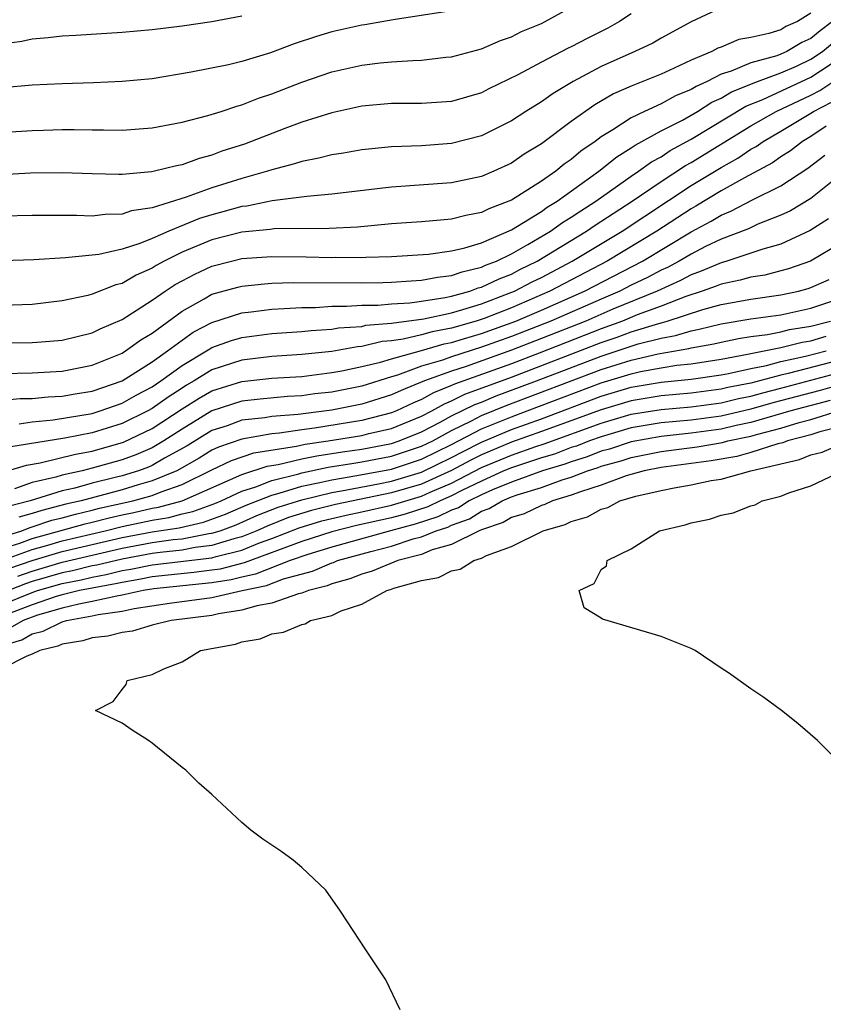
# Model space of a CAD drawing. Units: inches. Extents: x 2649000 to 2652000, y 1557000 to 1560000.
# Drawn here: x 2649062 to 2649116, y 1559261 to 1559327 of the extents above; entities that cross this region are included whole.
import ezdxf

# ---------------------------------------------------------------- set-up
doc = ezdxf.new("R2010")
doc.units = ezdxf.units.IN
doc.header["$MEASUREMENT"] = 0
doc.layers.add('LD26491557_2ft', color=135, linetype='Continuous')

msp = doc.modelspace()

# ---------------------------------------------------------------- linework, layer by layer
at = {"layer": 'LD26491557_2ft'}
for points, elevation in [([(2649059, 1559319.482), (2649063, 1559319.723), (2649063.753, 1559319.753), (2649065, 1559319.791), (2649065.792, 1559319.792), (2649067, 1559319.762), (2649067.766, 1559319.766), (2649069, 1559319.744), (2649071, 1559319.895), (2649073, 1559320.281), (2649074.723, 1559320.723), (2649075.616, 1559321), (2649076.651, 1559321.348), (2649077, 1559321.431), (2649078.118, 1559321.882), (2649079, 1559322.171), (2649081, 1559322.955), (2649083, 1559323.643), (2649085, 1559324.096), (2649086.242, 1559324.242), (2649087, 1559324.313), (2649088.41, 1559324.41), (2649089, 1559324.416), (2649090.615, 1559324.614), (2649091, 1559324.646), (2649093, 1559325.186), (2649094.268, 1559325.732), (2649095, 1559325.984), (2649095.673, 1559326.327), (2649097, 1559326.88), (2649097.25, 1559327), (2649099, 1559327.955)], 7888), ([(2649103, 1559327.519), (2649102.226, 1559327), (2649101.435, 1559326.565), (2649100.098, 1559325.902), (2649099, 1559325.317), (2649098.782, 1559325.218), (2649097, 1559324.281), (2649095.436, 1559323.436), (2649093.499, 1559322.501), (2649093, 1559322.242), (2649091, 1559321.668), (2649089, 1559321.529), (2649087, 1559321.527), (2649085, 1559321.346), (2649083, 1559320.905), (2649081, 1559320.277), (2649079.859, 1559319.859), (2649077.18, 1559318.819), (2649075.665, 1559318.335), (2649075, 1559318.078), (2649074.142, 1559317.858), (2649073, 1559317.435), (2649072.63, 1559317.37), (2649071.165, 1559317), (2649070.956, 1559316.956), (2649069, 1559316.79), (2649068.786, 1559316.786), (2649067, 1559316.82), (2649065, 1559316.901), (2649062.883, 1559316.883), (2649059, 1559316.659)], 7886), ([(2649109, 1559327.91), (2649107.011, 1559326.989), (2649105, 1559325.889), (2649104.441, 1559325.558), (2649103.234, 1559325), (2649101, 1559324.001), (2649099.128, 1559323), (2649097.8, 1559322.199), (2649097, 1559321.643), (2649095.957, 1559321), (2649095, 1559320.374), (2649093, 1559319.371), (2649091, 1559318.855), (2649089, 1559318.708), (2649087, 1559318.633), (2649085, 1559318.428), (2649083.789, 1559318.212), (2649083, 1559318.097), (2649082.132, 1559317.867), (2649081, 1559317.664), (2649080.509, 1559317.491), (2649079, 1559317.099), (2649078.715, 1559317), (2649077, 1559316.523), (2649075, 1559315.904), (2649073.269, 1559315.269), (2649071, 1559314.563), (2649069.637, 1559314.362), (2649069, 1559314.142), (2649067.878, 1559314.122), (2649067, 1559314.008), (2649065.952, 1559314.048), (2649064.038, 1559314.038), (2649063, 1559314.049), (2649061, 1559313.999)], 7884), ([(2649091, 1559327.714), (2649087.105, 1559327.105), (2649085.221, 1559326.779), (2649085, 1559326.753), (2649083, 1559326.305), (2649081.99, 1559326.01), (2649080.485, 1559325.515), (2649078.916, 1559324.916), (2649077, 1559324.333), (2649076.115, 1559324.115), (2649073.612, 1559323.612), (2649071, 1559323.183), (2649069.007, 1559322.993), (2649067.089, 1559322.911), (2649065, 1559322.852), (2649063, 1559322.746), (2649061, 1559322.568)], 7890), ([(2649115, 1559327.562), (2649114.108, 1559327), (2649113.339, 1559326.661), (2649113, 1559326.458), (2649112.193, 1559326.193), (2649111, 1559325.936), (2649110.201, 1559325.799), (2649109, 1559325.297), (2649108.781, 1559325.219), (2649108.392, 1559325), (2649107, 1559324.416), (2649105.881, 1559323.881), (2649105, 1559323.495), (2649103, 1559322.689), (2649101.826, 1559322.174), (2649100.563, 1559321.437), (2649099, 1559320.319), (2649097, 1559318.833), (2649095.86, 1559318.14), (2649095, 1559317.549), (2649093.818, 1559317), (2649093, 1559316.653), (2649091, 1559316.228), (2649087, 1559315.949), (2649083, 1559315.482), (2649081.328, 1559315.328), (2649079.017, 1559315.017), (2649077.321, 1559314.679), (2649077, 1559314.647), (2649075.716, 1559314.283), (2649075, 1559314.103), (2649074.162, 1559313.838), (2649072.109, 1559313), (2649071, 1559312.513), (2649070.178, 1559312.178), (2649069, 1559311.803), (2649067.442, 1559311.443), (2649065.211, 1559311.211), (2649063.096, 1559311.096), (2649061, 1559311.03)], 7882), ([(2649061, 1559325.503), (2649062.301, 1559325.698), (2649063, 1559325.856), (2649064.063, 1559325.938), (2649065, 1559326.055), (2649065.902, 1559326.098), (2649069, 1559326.298), (2649071, 1559326.466), (2649073, 1559326.714), (2649075, 1559327.014), (2649077, 1559327.38)], 7892), ([(2649116.453, 1559327), (2649115.613, 1559326.387), (2649115, 1559325.862), (2649114.401, 1559325.599), (2649113.402, 1559325), (2649113, 1559324.823), (2649112.719, 1559324.719), (2649111, 1559324.243), (2649109.683, 1559323.683), (2649109, 1559323.476), (2649108.067, 1559323), (2649107.331, 1559322.669), (2649107, 1559322.458), (2649105.96, 1559322.04), (2649105, 1559321.506), (2649103.881, 1559321), (2649103, 1559320.575), (2649101.77, 1559319.77), (2649101, 1559319.308), (2649100.592, 1559319), (2649099.647, 1559318.352), (2649099, 1559317.785), (2649098.529, 1559317.471), (2649097.963, 1559317), (2649097, 1559316.339), (2649095, 1559315.077), (2649094.831, 1559315), (2649093.496, 1559314.504), (2649093, 1559314.242), (2649091.953, 1559314.047), (2649091, 1559313.794), (2649090.255, 1559313.744), (2649089, 1559313.625), (2649087, 1559313.488), (2649084.721, 1559313.279), (2649082.824, 1559313.175), (2649079.156, 1559313.155), (2649078.884, 1559313.116), (2649077, 1559312.928), (2649075, 1559312.413), (2649073, 1559311.59), (2649071.801, 1559311), (2649071.284, 1559310.716), (2649071, 1559310.53), (2649069.937, 1559310.063), (2649069, 1559309.515), (2649068.584, 1559309.416), (2649067, 1559308.792), (2649066.716, 1559308.716), (2649065, 1559308.34), (2649063, 1559308.101), (2649061, 1559308.033)], 7880), ([(2649060.454, 1559305.546), (2649063, 1559305.558), (2649063.62, 1559305.62), (2649065, 1559305.714), (2649067, 1559306.208), (2649067.525, 1559306.475), (2649069, 1559307.102), (2649071, 1559308.388), (2649071.869, 1559309), (2649072.552, 1559309.448), (2649073, 1559309.694), (2649073.858, 1559310.142), (2649075, 1559310.668), (2649076.297, 1559311), (2649077, 1559311.168), (2649079, 1559311.313), (2649081.294, 1559311.294), (2649083, 1559311.244), (2649083.256, 1559311.256), (2649085, 1559311.249), (2649085.268, 1559311.268), (2649087, 1559311.317), (2649089.474, 1559311.474), (2649091, 1559311.69), (2649091.891, 1559311.89), (2649093, 1559312.231), (2649095, 1559313.091), (2649097, 1559314.324), (2649097.393, 1559314.607), (2649098.051, 1559315), (2649100.843, 1559317), (2649102.033, 1559317.967), (2649103, 1559318.557), (2649103.256, 1559318.744), (2649105, 1559319.693), (2649106.423, 1559320.423), (2649107.431, 1559321), (2649108.39, 1559321.61), (2649109, 1559321.884), (2649109.696, 1559322.304), (2649111.444, 1559323), (2649113, 1559323.579), (2649114.032, 1559324.031), (2649115, 1559324.479), (2649115.782, 1559325), (2649116.439, 1559325.561)], 7878), ([(2649061, 1559303.507), (2649063, 1559303.544), (2649065, 1559303.646), (2649067, 1559304.049), (2649069, 1559304.859), (2649069.235, 1559305), (2649070.25, 1559305.751), (2649071, 1559306.199), (2649073, 1559307.663), (2649074.476, 1559308.475), (2649075, 1559308.785), (2649076.73, 1559309.27), (2649077, 1559309.337), (2649078.508, 1559309.492), (2649079, 1559309.526), (2649080.432, 1559309.568), (2649085, 1559309.553), (2649086.422, 1559309.578), (2649087, 1559309.591), (2649088.309, 1559309.691), (2649089, 1559309.721), (2649090.064, 1559309.937), (2649091, 1559310.036), (2649091.707, 1559310.293), (2649093, 1559310.593), (2649093.275, 1559310.725), (2649093.995, 1559311), (2649095, 1559311.488), (2649096.106, 1559312.107), (2649097.608, 1559313), (2649098.417, 1559313.583), (2649099, 1559313.931), (2649099.632, 1559314.368), (2649100.631, 1559315), (2649103, 1559316.68), (2649103.484, 1559317), (2649104.36, 1559317.64), (2649105, 1559317.975), (2649105.613, 1559318.387), (2649107, 1559319.135), (2649110.655, 1559321.345), (2649111.804, 1559321.804), (2649115, 1559323.284), (2649117, 1559324.598)], 7876), ([(2649061, 1559301.713), (2649062.182, 1559301.818), (2649063, 1559301.835), (2649064.064, 1559301.936), (2649065, 1559301.974), (2649065.862, 1559302.138), (2649067, 1559302.32), (2649069, 1559303.014), (2649071, 1559304.267), (2649072.04, 1559305), (2649073, 1559305.732), (2649073.75, 1559306.251), (2649075, 1559306.909), (2649077, 1559307.557), (2649077.618, 1559307.618), (2649079, 1559307.804), (2649079.827, 1559307.827), (2649081, 1559307.909), (2649081.914, 1559307.914), (2649083, 1559307.983), (2649083.983, 1559307.983), (2649085, 1559308.053), (2649086.069, 1559308.069), (2649087, 1559308.153), (2649088.227, 1559308.227), (2649089, 1559308.335), (2649090.573, 1559308.573), (2649091, 1559308.667), (2649092.219, 1559309), (2649092.791, 1559309.209), (2649093, 1559309.257), (2649094.178, 1559309.822), (2649095, 1559310.136), (2649095.567, 1559310.433), (2649096.732, 1559311), (2649100.021, 1559313), (2649100.6, 1559313.4), (2649103.065, 1559315), (2649105, 1559316.324), (2649106.618, 1559317.382), (2649107, 1559317.587), (2649111, 1559320.033), (2649112.676, 1559321), (2649115, 1559322.094), (2649115.595, 1559322.405), (2649117, 1559323.34)], 7874), ([(2649062.134, 1559300.134), (2649063, 1559300.279), (2649064.4, 1559300.4), (2649067, 1559300.837), (2649067.529, 1559301), (2649069, 1559301.519), (2649069.946, 1559302.054), (2649071, 1559302.612), (2649071.575, 1559303), (2649073, 1559304.042), (2649074.641, 1559305), (2649074.853, 1559305.147), (2649075, 1559305.224), (2649076.299, 1559305.701), (2649077, 1559305.907), (2649079, 1559306.167), (2649081, 1559306.309), (2649081.62, 1559306.38), (2649083, 1559306.465), (2649083.454, 1559306.546), (2649085, 1559306.647), (2649085.284, 1559306.716), (2649087, 1559306.854), (2649089.151, 1559307.151), (2649091, 1559307.557), (2649091.766, 1559307.766), (2649093, 1559308.156), (2649094.851, 1559308.851), (2649095.212, 1559309), (2649096.386, 1559309.614), (2649097, 1559309.913), (2649099.066, 1559311), (2649102.389, 1559313), (2649107, 1559316.047), (2649109, 1559317.265), (2649110.123, 1559317.877), (2649111, 1559318.47), (2649111.345, 1559318.654), (2649111.822, 1559319), (2649113, 1559319.682), (2649115, 1559320.876), (2649115.182, 1559321), (2649116.376, 1559321.624)], 7872), ([(2649116.023, 1559320.023), (2649115, 1559319.326), (2649114.445, 1559319), (2649113.636, 1559318.364), (2649113, 1559317.97), (2649112.437, 1559317.562), (2649110.565, 1559316.565), (2649109, 1559315.693), (2649107.322, 1559314.678), (2649107, 1559314.504), (2649104.719, 1559313), (2649101.392, 1559311), (2649097.574, 1559309), (2649095, 1559307.892), (2649093.176, 1559307.176), (2649092.651, 1559307), (2649091, 1559306.525), (2649089.717, 1559306.283), (2649089, 1559306.075), (2649087.781, 1559305.781), (2649087, 1559305.675), (2649086.375, 1559305.625), (2649085, 1559305.294), (2649084.724, 1559305.276), (2649083, 1559304.971), (2649081, 1559304.758), (2649079, 1559304.622), (2649077, 1559304.386), (2649075, 1559303.735), (2649073.804, 1559303), (2649073.29, 1559302.71), (2649073, 1559302.528), (2649072.072, 1559301.928), (2649071, 1559301.154), (2649070.721, 1559301), (2649069, 1559300.153), (2649067, 1559299.537), (2649065.168, 1559299.168), (2649061.43, 1559298.57)], 7870), ([(2649061.338, 1559297), (2649062.62, 1559297.38), (2649063.525, 1559297.525), (2649065.879, 1559298.121), (2649067, 1559298.321), (2649069.094, 1559298.906), (2649071, 1559299.815), (2649073, 1559301.135), (2649074.145, 1559301.855), (2649075, 1559302.337), (2649077, 1559302.966), (2649079, 1559303.181), (2649081, 1559303.308), (2649081.345, 1559303.345), (2649083, 1559303.554), (2649083.666, 1559303.666), (2649085, 1559303.956), (2649086.253, 1559304.253), (2649087, 1559304.486), (2649089, 1559305.041), (2649090.518, 1559305.482), (2649091, 1559305.572), (2649091.804, 1559305.804), (2649093, 1559306.174), (2649095.292, 1559307), (2649097, 1559307.733), (2649099.88, 1559309), (2649103.757, 1559311), (2649107, 1559312.952), (2649108.333, 1559313.667), (2649109, 1559314.082), (2649109.658, 1559314.342), (2649111.098, 1559315.098), (2649113, 1559316.039), (2649114.798, 1559317.202), (2649115.932, 1559318.068)], 7868), ([(2649117, 1559316.778), (2649115, 1559315.185), (2649113.632, 1559314.368), (2649113, 1559314.069), (2649111.465, 1559313.465), (2649110.831, 1559313.169), (2649109, 1559312.465), (2649107.969, 1559311.969), (2649107, 1559311.473), (2649106.197, 1559311), (2649105.417, 1559310.583), (2649105, 1559310.397), (2649104.089, 1559309.91), (2649103, 1559309.387), (2649102.24, 1559309), (2649101, 1559308.472), (2649097.642, 1559307), (2649095, 1559305.969), (2649093, 1559305.251), (2649091, 1559304.618), (2649090.398, 1559304.398), (2649089, 1559303.983), (2649087.392, 1559303.392), (2649087, 1559303.282), (2649085, 1559302.655), (2649083, 1559302.261), (2649081.862, 1559302.138), (2649081, 1559302.015), (2649080.037, 1559301.963), (2649078.21, 1559301.79), (2649077, 1559301.652), (2649075, 1559300.999), (2649073, 1559299.788), (2649071.793, 1559299), (2649071, 1559298.542), (2649069.923, 1559298.077), (2649069, 1559297.733), (2649067, 1559297.165), (2649066.322, 1559297), (2649065, 1559296.71), (2649064.579, 1559296.579), (2649063, 1559296.209), (2649061.806, 1559295.806)], 7866), ([(2649116.176, 1559313.824), (2649114.96, 1559313.04), (2649113, 1559312.143), (2649111.802, 1559311.802), (2649111, 1559311.524), (2649109.381, 1559311), (2649109, 1559310.898), (2649107.678, 1559310.321), (2649107, 1559310.086), (2649106.292, 1559309.708), (2649104.739, 1559309), (2649101.786, 1559307.786), (2649099.967, 1559307), (2649097, 1559305.828), (2649095, 1559305.051), (2649091.976, 1559303.976), (2649091, 1559303.663), (2649089.189, 1559303), (2649087.63, 1559302.37), (2649087, 1559302.066), (2649085, 1559301.441), (2649083, 1559301.049), (2649082.646, 1559301), (2649080.765, 1559300.765), (2649079, 1559300.621), (2649078.538, 1559300.538), (2649077, 1559300.37), (2649076.012, 1559300.012), (2649075, 1559299.68), (2649073.335, 1559298.665), (2649071.84, 1559297.84), (2649071, 1559297.355), (2649070.752, 1559297.248), (2649070.087, 1559297), (2649069, 1559296.669), (2649068.546, 1559296.546), (2649067, 1559296.171), (2649065.85, 1559295.85), (2649065, 1559295.664), (2649062.861, 1559295), (2649061.383, 1559294.617)], 7864), ([(2649117, 1559312.212), (2649114.968, 1559311), (2649113.517, 1559310.483), (2649113, 1559310.343), (2649111.926, 1559310.074), (2649111, 1559309.929), (2649110.279, 1559309.721), (2649109, 1559309.466), (2649108.675, 1559309.325), (2649107.739, 1559309), (2649106.646, 1559308.646), (2649105, 1559307.995), (2649103.407, 1559307.407), (2649102.417, 1559307), (2649101, 1559306.486), (2649096.859, 1559304.859), (2649095, 1559304.154), (2649091.208, 1559302.792), (2649091, 1559302.687), (2649089.787, 1559302.213), (2649089, 1559301.766), (2649088.452, 1559301.548), (2649087.318, 1559301), (2649087, 1559300.869), (2649085, 1559300.363), (2649081.849, 1559299.849), (2649081, 1559299.746), (2649079.513, 1559299.513), (2649079, 1559299.471), (2649077, 1559299.12), (2649075.427, 1559298.573), (2649075, 1559298.369), (2649074.147, 1559297.853), (2649072.649, 1559297), (2649071, 1559296.323), (2649070.063, 1559296.062), (2649069, 1559295.739), (2649066.269, 1559295), (2649065.237, 1559294.763), (2649063.641, 1559294.359), (2649063, 1559294.143), (2649062.092, 1559293.908)], 7862), ([(2649061, 1559292.594), (2649062.298, 1559293), (2649062.801, 1559293.199), (2649063, 1559293.25), (2649064.308, 1559293.692), (2649065, 1559293.863), (2649065.886, 1559294.114), (2649067, 1559294.37), (2649067.499, 1559294.501), (2649069.714, 1559295), (2649071, 1559295.357), (2649071.606, 1559295.606), (2649073, 1559296.078), (2649075, 1559297.067), (2649076.308, 1559297.692), (2649077.803, 1559298.196), (2649080.643, 1559298.643), (2649081.225, 1559298.775), (2649082.752, 1559299), (2649085, 1559299.363), (2649085.488, 1559299.488), (2649087, 1559299.831), (2649089, 1559300.651), (2649089.676, 1559301), (2649090.521, 1559301.479), (2649091, 1559301.666), (2649091.886, 1559302.114), (2649095, 1559303.259), (2649101, 1559305.565), (2649102.075, 1559305.925), (2649103, 1559306.27), (2649104.847, 1559306.847), (2649105.097, 1559306.903), (2649105.41, 1559307), (2649107.78, 1559307.78), (2649109, 1559308.113), (2649111, 1559308.472), (2649113, 1559308.744), (2649114.186, 1559309), (2649114.827, 1559309.174), (2649115, 1559309.235), (2649116.215, 1559309.785)], 7860), ([(2649061, 1559291.81), (2649062.179, 1559292.178), (2649063, 1559292.474), (2649066.535, 1559293.465), (2649067, 1559293.572), (2649068.131, 1559293.869), (2649069, 1559294.065), (2649069.776, 1559294.224), (2649071, 1559294.503), (2649071.431, 1559294.569), (2649073.004, 1559294.996), (2649077, 1559296.76), (2649078.692, 1559297.307), (2649079.422, 1559297.422), (2649081, 1559297.792), (2649081.996, 1559298.004), (2649083.724, 1559298.276), (2649085, 1559298.452), (2649087, 1559298.829), (2649087.513, 1559299), (2649089, 1559299.606), (2649090.251, 1559300.251), (2649091, 1559300.661), (2649092.564, 1559301.436), (2649093, 1559301.593), (2649093.993, 1559302.007), (2649096.672, 1559303), (2649101, 1559304.654), (2649103.47, 1559305.47), (2649105, 1559305.862), (2649105.97, 1559306.03), (2649107, 1559306.349), (2649107.552, 1559306.448), (2649109, 1559306.813), (2649111, 1559307.138), (2649113, 1559307.42), (2649115, 1559307.862), (2649117, 1559308.535)], 7858), ([(2649061.037, 1559291.037), (2649063, 1559291.743), (2649064.027, 1559292.027), (2649065, 1559292.316), (2649067.862, 1559293), (2649069, 1559293.29), (2649071, 1559293.713), (2649072.115, 1559293.885), (2649073, 1559294.125), (2649073.72, 1559294.28), (2649075.183, 1559294.817), (2649075.616, 1559295), (2649077, 1559295.644), (2649077.937, 1559295.937), (2649079, 1559296.358), (2649080.802, 1559296.802), (2649081, 1559296.864), (2649082.766, 1559297.234), (2649084.48, 1559297.52), (2649085, 1559297.592), (2649087, 1559297.973), (2649089, 1559298.637), (2649089.749, 1559299), (2649091, 1559299.686), (2649092.326, 1559300.326), (2649093, 1559300.682), (2649094.645, 1559301.355), (2649101, 1559303.759), (2649103, 1559304.398), (2649104.813, 1559304.813), (2649106.843, 1559305.157), (2649107, 1559305.206), (2649108.521, 1559305.479), (2649109, 1559305.6), (2649110.165, 1559305.836), (2649111, 1559305.96), (2649112.096, 1559306.096), (2649113, 1559306.279), (2649113.575, 1559306.425), (2649115, 1559306.664), (2649116.304, 1559307)], 7856), ([(2649061.506, 1559290.494), (2649063, 1559291.012), (2649065, 1559291.607), (2649069, 1559292.548), (2649071, 1559292.929), (2649072.799, 1559293.201), (2649074.436, 1559293.564), (2649075.896, 1559294.104), (2649077.295, 1559294.705), (2649079, 1559295.375), (2649079.498, 1559295.498), (2649081, 1559295.968), (2649082.216, 1559296.216), (2649083, 1559296.406), (2649084.682, 1559296.682), (2649087, 1559297.118), (2649089, 1559297.774), (2649091, 1559298.745), (2649093, 1559299.792), (2649095, 1559300.611), (2649096.064, 1559301), (2649101, 1559302.865), (2649103, 1559303.484), (2649103.627, 1559303.627), (2649105, 1559303.883), (2649106.055, 1559304.055), (2649107, 1559304.152), (2649109, 1559304.465), (2649110.779, 1559304.779), (2649113, 1559305.225), (2649114.416, 1559305.584), (2649115, 1559305.682), (2649116.02, 1559305.98)], 7854), ([(2649062.029, 1559289.971), (2649063, 1559290.308), (2649065, 1559290.897), (2649069, 1559291.826), (2649071, 1559292.201), (2649072.401, 1559292.401), (2649073, 1559292.465), (2649074.802, 1559292.802), (2649075, 1559292.826), (2649075.557, 1559293), (2649076.609, 1559293.391), (2649077.991, 1559294.009), (2649079.428, 1559294.571), (2649081, 1559295.072), (2649083, 1559295.553), (2649083.662, 1559295.662), (2649086.134, 1559296.134), (2649087, 1559296.314), (2649089, 1559296.918), (2649091, 1559297.885), (2649091.73, 1559298.27), (2649093, 1559298.906), (2649095, 1559299.756), (2649097, 1559300.48), (2649101, 1559301.974), (2649103, 1559302.576), (2649105, 1559302.922), (2649107, 1559303.118), (2649109, 1559303.407), (2649109.494, 1559303.494), (2649111, 1559303.836), (2649112.033, 1559304.033), (2649113, 1559304.29), (2649114.648, 1559304.648), (2649116.025, 1559305)], 7852), ([(2649117, 1559304.416), (2649113.496, 1559303.495), (2649113, 1559303.388), (2649111, 1559302.862), (2649109.447, 1559302.553), (2649109, 1559302.446), (2649107, 1559302.19), (2649105, 1559302.01), (2649103, 1559301.675), (2649101, 1559301.082), (2649097, 1559299.615), (2649095, 1559298.901), (2649093, 1559298.062), (2649092.292, 1559297.707), (2649091, 1559297.025), (2649089, 1559296.114), (2649087, 1559295.518), (2649083.249, 1559294.751), (2649081.647, 1559294.353), (2649080.122, 1559293.879), (2649078.688, 1559293.312), (2649078.003, 1559293), (2649077, 1559292.599), (2649076.462, 1559292.463), (2649075, 1559292.006), (2649073.869, 1559291.868), (2649073, 1559291.706), (2649071.551, 1559291.551), (2649071, 1559291.473), (2649069, 1559291.105), (2649067.302, 1559290.697), (2649067, 1559290.644), (2649065.679, 1559290.321), (2649065, 1559290.191), (2649063, 1559289.603), (2649062.552, 1559289.448), (2649061, 1559288.843)], 7850), ([(2649061, 1559288.062), (2649063, 1559288.882), (2649063.346, 1559289), (2649065, 1559289.484), (2649066.271, 1559289.729), (2649067, 1559289.907), (2649067.93, 1559290.07), (2649069, 1559290.332), (2649069.574, 1559290.426), (2649071, 1559290.717), (2649075, 1559291.186), (2649075.271, 1559291.271), (2649077, 1559291.709), (2649078.181, 1559292.181), (2649079, 1559292.475), (2649080.815, 1559293.185), (2649082.35, 1559293.65), (2649083.957, 1559294.044), (2649085, 1559294.257), (2649087, 1559294.705), (2649089, 1559295.311), (2649089.57, 1559295.57), (2649091, 1559296.174), (2649093, 1559297.217), (2649095, 1559298.054), (2649096.623, 1559298.623), (2649097.197, 1559298.803), (2649101, 1559300.18), (2649103, 1559300.771), (2649105, 1559301.097), (2649107, 1559301.275), (2649109, 1559301.546), (2649110.174, 1559301.826), (2649111, 1559301.99), (2649111.787, 1559302.213), (2649113, 1559302.516), (2649117, 1559303.593)], 7848), ([(2649117.187, 1559302.812), (2649115.629, 1559302.371), (2649112.466, 1559301.534), (2649111, 1559301.119), (2649109, 1559300.655), (2649107, 1559300.384), (2649105, 1559300.195), (2649103, 1559299.859), (2649101, 1559299.278), (2649100.223, 1559299), (2649099.348, 1559298.653), (2649099, 1559298.545), (2649097.88, 1559298.12), (2649097, 1559297.86), (2649095, 1559297.207), (2649094.506, 1559297), (2649093, 1559296.317), (2649091.679, 1559295.679), (2649091, 1559295.324), (2649090.232, 1559295), (2649089.412, 1559294.588), (2649087.899, 1559294.1), (2649087, 1559293.862), (2649084.665, 1559293.336), (2649083, 1559292.924), (2649081, 1559292.272), (2649077.152, 1559290.847), (2649075.558, 1559290.442), (2649075, 1559290.353), (2649073.796, 1559290.204), (2649071, 1559289.908), (2649070.245, 1559289.755), (2649069, 1559289.551), (2649068.557, 1559289.443), (2649067, 1559289.169), (2649066.159, 1559289), (2649065, 1559288.72), (2649064.603, 1559288.603), (2649063, 1559288.055), (2649061.478, 1559287.478)], 7846), ([(2649116.298, 1559301.702), (2649113.665, 1559301), (2649111, 1559300.222), (2649110.018, 1559300.018), (2649109, 1559299.781), (2649107, 1559299.504), (2649105, 1559299.293), (2649103, 1559298.939), (2649101.546, 1559298.453), (2649101, 1559298.304), (2649100.066, 1559297.934), (2649099, 1559297.604), (2649098.562, 1559297.438), (2649097.081, 1559297), (2649095, 1559296.248), (2649093.728, 1559295.728), (2649093, 1559295.398), (2649092.177, 1559295), (2649091.463, 1559294.537), (2649091, 1559294.376), (2649090.084, 1559293.916), (2649088.566, 1559293.434), (2649086.917, 1559293), (2649083, 1559291.91), (2649081.414, 1559291.414), (2649080.228, 1559291), (2649077.902, 1559290.098), (2649077, 1559289.906), (2649076.28, 1559289.72), (2649075, 1559289.516), (2649071.113, 1559289.113), (2649070.407, 1559289), (2649069, 1559288.689), (2649068.636, 1559288.635), (2649067, 1559288.263), (2649066.102, 1559288.102), (2649065, 1559287.837), (2649063.348, 1559287.348), (2649062.396, 1559287), (2649061.505, 1559286.496)], 7844), ([(2649061, 1559285.329), (2649062.292, 1559285.708), (2649063, 1559286.109), (2649063.718, 1559286.282), (2649065, 1559286.92), (2649065.287, 1559287), (2649067, 1559287.306), (2649067.397, 1559287.396), (2649069, 1559287.63), (2649069.809, 1559287.809), (2649072.165, 1559288.165), (2649075, 1559288.54), (2649077.013, 1559289), (2649078.651, 1559289.349), (2649079.786, 1559289.786), (2649081.706, 1559290.295), (2649083, 1559290.856), (2649083.113, 1559290.887), (2649083.387, 1559291), (2649085.609, 1559291.609), (2649087, 1559291.965), (2649088.445, 1559292.446), (2649089, 1559292.59), (2649089.98, 1559293), (2649090.756, 1559293.244), (2649091, 1559293.366), (2649092.211, 1559293.789), (2649093, 1559294.3), (2649093.525, 1559294.474), (2649094.382, 1559295), (2649095, 1559295.253), (2649095.396, 1559295.396), (2649097, 1559295.888), (2649098.392, 1559296.391), (2649099, 1559296.569), (2649100.091, 1559297), (2649100.785, 1559297.215), (2649101, 1559297.3), (2649102.336, 1559297.664), (2649103, 1559297.886), (2649105, 1559298.281), (2649107.401, 1559298.599), (2649109.101, 1559298.899), (2649109.459, 1559299), (2649111, 1559299.321), (2649111.454, 1559299.454), (2649113, 1559299.845), (2649114.216, 1559300.216), (2649115, 1559300.42), (2649116.842, 1559301)], 7842), ([(2649117, 1559299.956), (2649115.592, 1559299.592), (2649115, 1559299.406), (2649113.439, 1559299), (2649113.125, 1559298.875), (2649112.797, 1559298.798), (2649111, 1559298.217), (2649110.051, 1559297.949), (2649108.339, 1559297.661), (2649105, 1559297.217), (2649103.872, 1559297), (2649102.657, 1559296.657), (2649101, 1559296.043), (2649099.605, 1559295.606), (2649099, 1559295.366), (2649097.743, 1559295), (2649097.242, 1559294.758), (2649097, 1559294.69), (2649095.864, 1559294.136), (2649095, 1559293.885), (2649094.452, 1559293.549), (2649093, 1559293.067), (2649092.844, 1559293), (2649091, 1559292.079), (2649089.713, 1559291.713), (2649089, 1559291.415), (2649087.407, 1559291), (2649085.703, 1559290.297), (2649085, 1559290.107), (2649084.217, 1559289.783), (2649083, 1559289.449), (2649082.687, 1559289.313), (2649081.446, 1559289), (2649081, 1559288.823), (2649080.783, 1559288.783), (2649079, 1559288.169), (2649077.989, 1559287.989), (2649077, 1559287.685), (2649075.442, 1559287.442), (2649075, 1559287.341), (2649072.286, 1559287), (2649071, 1559286.685), (2649069.699, 1559286.301), (2649069, 1559286.207), (2649068.049, 1559285.951), (2649067, 1559285.837), (2649066.366, 1559285.635), (2649065, 1559285.433), (2649064.711, 1559285.289), (2649063.514, 1559285), (2649063, 1559284.746), (2649062.631, 1559284.632), (2649061, 1559283.794)], 7840), ([(2649087.564, 1559261), (2649086.61, 1559263), (2649085.271, 1559265), (2649083.594, 1559267.594), (2649082.607, 1559269), (2649081, 1559270.517), (2649080.42, 1559271), (2649079.596, 1559271.596), (2649078.396, 1559272.396), (2649077.604, 1559273), (2649077, 1559273.508), (2649075, 1559275.385), (2649074.134, 1559276.135), (2649073.251, 1559277), (2649073, 1559277.18), (2649071, 1559278.821), (2649070.759, 1559279), (2649069.677, 1559279.677), (2649069, 1559280.148), (2649067.217, 1559281), (2649068.412, 1559281.588), (2649069, 1559282.401), (2649069.28, 1559282.72), (2649069.34, 1559283), (2649071, 1559283.399), (2649071.785, 1559283.785), (2649073, 1559284.253), (2649074.239, 1559285), (2649076.567, 1559285.432), (2649077, 1559285.585), (2649078.219, 1559285.781), (2649079, 1559286.103), (2649079.78, 1559286.219), (2649081, 1559286.746), (2649081.216, 1559286.783), (2649081.586, 1559287), (2649083, 1559287.334), (2649083.64, 1559287.64), (2649085, 1559288.09), (2649086.677, 1559289), (2649086.931, 1559289.069), (2649087.159, 1559289.159), (2649089, 1559289.664), (2649090.127, 1559289.873), (2649091, 1559290.329), (2649091.572, 1559290.428), (2649092.502, 1559291), (2649093, 1559291.163), (2649093.341, 1559291.342), (2649095, 1559291.938), (2649097.12, 1559293), (2649098.586, 1559293.414), (2649099, 1559293.614), (2649100.073, 1559293.927), (2649101, 1559294.437), (2649101.44, 1559294.56), (2649102.245, 1559295), (2649103.305, 1559295.304), (2649105, 1559295.686), (2649105.866, 1559295.866), (2649107, 1559296.06), (2649108.35, 1559296.35), (2649109, 1559296.448), (2649111.003, 1559297), (2649114.239, 1559297.761), (2649115, 1559298.065), (2649115.757, 1559298.243), (2649117, 1559298.769)], 7838), ([(2649117.404, 1559277), (2649115.441, 1559279), (2649114.133, 1559280.133), (2649113.046, 1559281), (2649111.869, 1559281.869), (2649111, 1559282.442), (2649109.499, 1559283.499), (2649109, 1559283.818), (2649107.265, 1559285), (2649107, 1559285.128), (2649105, 1559285.924), (2649101.085, 1559287.085), (2649101, 1559287.164), (2649099.855, 1559287.855), (2649099.532, 1559289), (2649100.524, 1559289.475), (2649101, 1559290.403), (2649101.349, 1559290.651), (2649101.394, 1559291), (2649103, 1559291.793), (2649104.897, 1559293), (2649106.615, 1559293.385), (2649107, 1559293.53), (2649108.234, 1559293.766), (2649109, 1559294.031), (2649109.818, 1559294.182), (2649111, 1559294.653), (2649111.283, 1559294.717), (2649111.744, 1559295), (2649113, 1559295.298), (2649113.535, 1559295.535), (2649115, 1559295.997), (2649117.118, 1559297)], 7836)]:
    msp.add_lwpolyline(points, dxfattribs=dict(at, elevation=elevation))

doc.saveas('drawing.dxf')
